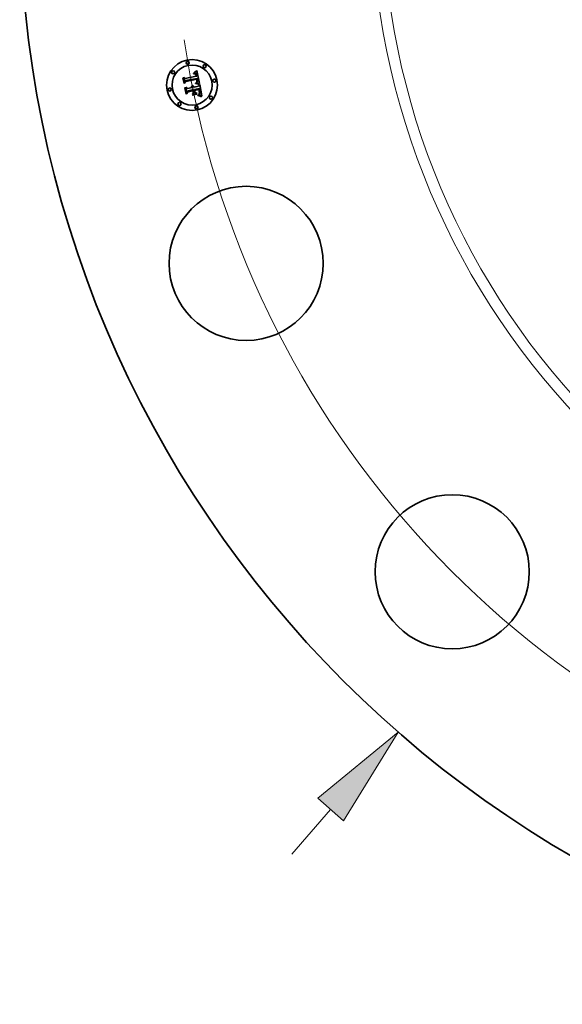
# Model space of a CAD drawing. Extents: x 0 to 10.8, y 0 to 8.3.
# Drawn here: x 1.4 to 2.4, y 3.6 to 5.5 of the extents above; entities that cross this region are included whole.
import ezdxf

# ---------------------------------------------------------------- set-up
doc = ezdxf.new("R2010")
doc.units = 0
doc.header["$MEASUREMENT"] = 0
doc.layers.get('0').update_dxf_attribs({"lineweight": 13})

# ---------------------------------------------------------------- blocks, each defined once
blk = doc.blocks.new('BLOCK7')
at = {"color": 7, "lineweight": 13, "ltscale": 0.01437}
blk.add_line((-8.1015, -9.288), (-7.7236, -8.8548), dxfattribs=at)
at = {"color": 7, "lineweight": 13, "ltscale": 0.03937}
blk.add_lwpolyline([(-7.598, -8.9644), (-7.0663, -8.1012), (-7.8492, -8.7453)], close=True, dxfattribs=at)
blk.add_solid([(-7.598, -8.9644), (-7.0663, -8.1012), (-7.598, -8.9644), (-7.8492, -8.7453)], dxfattribs=at)
blk = doc.blocks.new('BLOCK9')
at = {"color": 7, "lineweight": 13, "ltscale": 0.03937}
blk.add_arc((0, 0), 9.25, 188.47794, 325.78505, dxfattribs=at)

msp = doc.modelspace()

# ---------------------------------------------------------------- linework, layer by layer
at = {"color": 7, "lineweight": 35, "ltscale": 1.91846e-05}
msp.add_line((1.7047, 5.4039), (1.7052, 5.4045), dxfattribs=at)
at = {"color": 7, "lineweight": 35, "ltscale": 0.000259043}
msp.add_line((1.7052, 5.4045), (1.7072, 5.3944), dxfattribs=at)
at = {"color": 7, "lineweight": 35, "ltscale": 0.00024714}
msp.add_line((1.7081, 5.396), (1.7062, 5.4057), dxfattribs=at)
at = {"color": 7, "lineweight": 35, "ltscale": 9.86676e-05}
msp.add_line((1.7062, 5.4057), (1.7093, 5.4032), dxfattribs=at)
at = {"color": 7, "lineweight": 35, "ltscale": 0.000538088}
msp.add_line((1.7093, 5.4032), (1.7304, 5.4074), dxfattribs=at)
at = {"color": 7, "lineweight": 35, "ltscale": 1.23499e-05}
msp.add_line((1.7253, 5.4129), (1.7257, 5.413), dxfattribs=at)
at = {"color": 7, "lineweight": 35, "ltscale": 1.40625e-05}
msp.add_line((1.7254, 5.4124), (1.7253, 5.4129), dxfattribs=at)
at = {"color": 7, "lineweight": 35, "ltscale": 1.07546e-05}
msp.add_line((1.7258, 5.4124), (1.7254, 5.4124), dxfattribs=at)
at = {"color": 7, "lineweight": 35, "ltscale": 1.9002e-05}
msp.add_line((1.7257, 5.4141), (1.7262, 5.4147), dxfattribs=at)
at = {"color": 7, "lineweight": 35, "ltscale": 1.31574e-05}
msp.add_line((1.7263, 5.4142), (1.7257, 5.4141), dxfattribs=at)
at = {"color": 7, "lineweight": 35, "ltscale": 1.16461e-05}
msp.add_line((1.7257, 5.413), (1.7262, 5.413), dxfattribs=at)
at = {"color": 7, "lineweight": 35, "ltscale": 1.01378e-05}
msp.add_line((1.7262, 5.4124), (1.7258, 5.4124), dxfattribs=at)
at = {"color": 7, "lineweight": 35, "ltscale": 1.64681e-05}
msp.add_line((1.7262, 5.4147), (1.7268, 5.415), dxfattribs=at)
at = {"color": 7, "lineweight": 35, "ltscale": 1.09627e-05}
msp.add_line((1.7262, 5.413), (1.7267, 5.413), dxfattribs=at)
at = {"color": 7, "lineweight": 35, "ltscale": 9.54314e-06}
msp.add_line((1.7266, 5.4124), (1.7262, 5.4124), dxfattribs=at)
at = {"color": 7, "lineweight": 35, "ltscale": 1.24331e-05}
msp.add_line((1.7268, 5.4142), (1.7263, 5.4142), dxfattribs=at)
at = {"color": 7, "lineweight": 35, "ltscale": 8.97692e-06}
msp.add_line((1.7269, 5.4124), (1.7266, 5.4124), dxfattribs=at)
at = {"color": 7, "lineweight": 35, "ltscale": 1.03131e-05}
msp.add_line((1.7267, 5.413), (1.7271, 5.4129), dxfattribs=at)
at = {"color": 7, "lineweight": 35, "ltscale": 1.69681e-05}
msp.add_line((1.7268, 5.415), (1.7274, 5.4154), dxfattribs=at)
at = {"color": 7, "lineweight": 35, "ltscale": 1.17336e-05}
msp.add_line((1.7272, 5.4143), (1.7268, 5.4142), dxfattribs=at)
at = {"color": 7, "lineweight": 35, "ltscale": 8.44841e-06}
msp.add_line((1.7273, 5.4124), (1.7269, 5.4124), dxfattribs=at)
at = {"color": 7, "lineweight": 35, "ltscale": 9.69792e-06}
msp.add_line((1.7271, 5.4129), (1.7274, 5.4129), dxfattribs=at)
at = {"color": 7, "lineweight": 35, "ltscale": 1.1082e-05}
msp.add_line((1.7277, 5.4142), (1.7272, 5.4143), dxfattribs=at)
at = {"color": 7, "lineweight": 35, "ltscale": 1.54451e-05}
msp.add_line((1.7279, 5.4122), (1.7273, 5.4124), dxfattribs=at)
at = {"color": 7, "lineweight": 35, "ltscale": 1.74703e-05}
msp.add_line((1.7274, 5.4154), (1.728, 5.4158), dxfattribs=at)
at = {"color": 7, "lineweight": 35, "ltscale": 9.12005e-06}
msp.add_line((1.7274, 5.4129), (1.7278, 5.4128), dxfattribs=at)
at = {"color": 7, "lineweight": 35, "ltscale": 1.04704e-05}
msp.add_line((1.7281, 5.4142), (1.7277, 5.4142), dxfattribs=at)
at = {"color": 7, "lineweight": 35, "ltscale": 8.59345e-06}
msp.add_line((1.7278, 5.4128), (1.7281, 5.4127), dxfattribs=at)
at = {"color": 7, "lineweight": 35, "ltscale": 1.3874e-05}
msp.add_line((1.7284, 5.412), (1.7279, 5.4122), dxfattribs=at)
at = {"color": 7, "lineweight": 35, "ltscale": 1.79821e-05}
msp.add_line((1.728, 5.4158), (1.7286, 5.4162), dxfattribs=at)
at = {"color": 7, "lineweight": 35, "ltscale": 9.91195e-06}
msp.add_line((1.7285, 5.4141), (1.7281, 5.4142), dxfattribs=at)
at = {"color": 7, "lineweight": 35, "ltscale": 8.13681e-06}
msp.add_line((1.7281, 5.4127), (1.7284, 5.4126), dxfattribs=at)
at = {"color": 7, "lineweight": 35, "ltscale": 7.73769e-06}
msp.add_line((1.7284, 5.4126), (1.7287, 5.4125), dxfattribs=at)
at = {"color": 7, "lineweight": 35, "ltscale": 1.30282e-05}
msp.add_line((1.7288, 5.4117), (1.7284, 5.412), dxfattribs=at)
at = {"color": 7, "lineweight": 35, "ltscale": 9.43174e-06}
msp.add_line((1.7288, 5.414), (1.7285, 5.4141), dxfattribs=at)
at = {"color": 7, "lineweight": 35, "ltscale": 1.85003e-05}
msp.add_line((1.7286, 5.4162), (1.7292, 5.4166), dxfattribs=at)
at = {"color": 7, "lineweight": 35, "ltscale": 1.48167e-05}
msp.add_line((1.7287, 5.4125), (1.7292, 5.4121), dxfattribs=at)
at = {"color": 7, "lineweight": 35, "ltscale": 9.01052e-06}
msp.add_line((1.7292, 5.4139), (1.7288, 5.414), dxfattribs=at)
at = {"color": 7, "lineweight": 35, "ltscale": 1.38858e-05}
msp.add_line((1.7292, 5.4113), (1.7288, 5.4117), dxfattribs=at)
at = {"color": 7, "lineweight": 35, "ltscale": 1.9031e-05}
msp.add_line((1.7292, 5.4166), (1.7298, 5.417), dxfattribs=at)
at = {"color": 7, "lineweight": 35, "ltscale": 8.68945e-06}
msp.add_line((1.7295, 5.4137), (1.7292, 5.4139), dxfattribs=at)
at = {"color": 7, "lineweight": 35, "ltscale": 7.66534e-06}
msp.add_line((1.7292, 5.4121), (1.7294, 5.4119), dxfattribs=at)
at = {"color": 7, "lineweight": 35, "ltscale": 7.51113e-06}
msp.add_line((1.7293, 5.411), (1.7292, 5.4113), dxfattribs=at)
at = {"color": 7, "lineweight": 35, "ltscale": 7.97697e-06}
msp.add_line((1.7295, 5.4108), (1.7293, 5.411), dxfattribs=at)
at = {"color": 7, "lineweight": 35, "ltscale": 8.0247e-06}
msp.add_line((1.7294, 5.4119), (1.7296, 5.4117), dxfattribs=at)
at = {"color": 7, "lineweight": 35, "ltscale": 8.4598e-06}
msp.add_line((1.7298, 5.4135), (1.7295, 5.4137), dxfattribs=at)
at = {"color": 7, "lineweight": 35, "ltscale": 8.47523e-06}
msp.add_line((1.7296, 5.4105), (1.7295, 5.4108), dxfattribs=at)
at = {"color": 7, "lineweight": 35, "ltscale": 8.43636e-06}
msp.add_line((1.7296, 5.4117), (1.7298, 5.4114), dxfattribs=at)
at = {"color": 7, "lineweight": 35, "ltscale": 9.01951e-06}
msp.add_line((1.7298, 5.4101), (1.7296, 5.4105), dxfattribs=at)
at = {"color": 7, "lineweight": 35, "ltscale": 1.95603e-05}
msp.add_line((1.7298, 5.417), (1.7304, 5.4175), dxfattribs=at)
at = {"color": 7, "lineweight": 35, "ltscale": 8.48806e-06}
msp.add_line((1.73, 5.4133), (1.7298, 5.4135), dxfattribs=at)
at = {"color": 7, "lineweight": 35, "ltscale": 8.92043e-06}
msp.add_line((1.7298, 5.4114), (1.73, 5.4111), dxfattribs=at)
at = {"color": 7, "lineweight": 35, "ltscale": 9.59519e-06}
msp.add_line((1.7299, 5.4098), (1.7298, 5.4101), dxfattribs=at)
at = {"color": 7, "lineweight": 35, "ltscale": 1.01984e-05}
msp.add_line((1.73, 5.4094), (1.7299, 5.4098), dxfattribs=at)
at = {"color": 7, "lineweight": 35, "ltscale": 8.77831e-06}
msp.add_line((1.7303, 5.4131), (1.73, 5.4133), dxfattribs=at)
at = {"color": 7, "lineweight": 35, "ltscale": 9.4645e-06}
msp.add_line((1.73, 5.4111), (1.7301, 5.4107), dxfattribs=at)
at = {"color": 7, "lineweight": 35, "ltscale": 1.08173e-05}
msp.add_line((1.7301, 5.4089), (1.73, 5.4094), dxfattribs=at)
at = {"color": 7, "lineweight": 35, "ltscale": 1.00444e-05}
msp.add_line((1.7301, 5.4107), (1.7303, 5.4104), dxfattribs=at)
at = {"color": 7, "lineweight": 35, "ltscale": 3.83964e-05}
msp.add_line((1.7304, 5.4074), (1.7301, 5.4089), dxfattribs=at)
at = {"color": 7, "lineweight": 35, "ltscale": 9.1652e-06}
msp.add_line((1.7305, 5.4128), (1.7303, 5.4131), dxfattribs=at)
at = {"color": 7, "lineweight": 35, "ltscale": 1.06555e-05}
msp.add_line((1.7303, 5.4104), (1.7304, 5.4099), dxfattribs=at)
at = {"color": 7, "lineweight": 35, "ltscale": 2.00911e-05}
msp.add_line((1.7304, 5.4175), (1.7311, 5.418), dxfattribs=at)
at = {"color": 7, "lineweight": 35, "ltscale": 1.13119e-05}
msp.add_line((1.7304, 5.4099), (1.7305, 5.4095), dxfattribs=at)
at = {"color": 7, "lineweight": 35, "ltscale": 9.62308e-06}
msp.add_line((1.7307, 5.4125), (1.7305, 5.4128), dxfattribs=at)
at = {"color": 7, "lineweight": 35, "ltscale": 1.19801e-05}
msp.add_line((1.7305, 5.4095), (1.7306, 5.409), dxfattribs=at)
at = {"color": 7, "lineweight": 35, "ltscale": 3.24495e-05}
msp.add_line((1.7306, 5.409), (1.7309, 5.4078), dxfattribs=at)
at = {"color": 7, "lineweight": 35, "ltscale": 1.01608e-05}
msp.add_line((1.7309, 5.4121), (1.7307, 5.4125), dxfattribs=at)
at = {"color": 7, "lineweight": 35, "ltscale": 1.07542e-05}
msp.add_line((1.7311, 5.4117), (1.7309, 5.4121), dxfattribs=at)
at = {"color": 7, "lineweight": 35, "ltscale": 2.71568e-05}
msp.add_line((1.7309, 5.4078), (1.732, 5.4077), dxfattribs=at)
at = {"color": 7, "lineweight": 35, "ltscale": 2.0623e-05}
msp.add_line((1.7311, 5.418), (1.7317, 5.4185), dxfattribs=at)
at = {"color": 7, "lineweight": 35, "ltscale": 1.14094e-05}
msp.add_line((1.7313, 5.4113), (1.7311, 5.4117), dxfattribs=at)
at = {"color": 7, "lineweight": 35, "ltscale": 1.20843e-05}
msp.add_line((1.7314, 5.4108), (1.7313, 5.4113), dxfattribs=at)
at = {"color": 7, "lineweight": 35, "ltscale": 1.28156e-05}
msp.add_line((1.7316, 5.4104), (1.7314, 5.4108), dxfattribs=at)
at = {"color": 7, "lineweight": 35, "ltscale": 1.3563e-05}
msp.add_line((1.7317, 5.4098), (1.7316, 5.4104), dxfattribs=at)
at = {"color": 7, "lineweight": 35, "ltscale": 0.000647903}
msp.add_line((1.7317, 5.4185), (1.737, 5.3931), dxfattribs=at)
at = {"color": 7, "lineweight": 35, "ltscale": 1.00583e-05}
msp.add_line((1.7317, 5.4094), (1.7317, 5.4098), dxfattribs=at)
at = {"color": 7, "lineweight": 35, "ltscale": 1.02824e-05}
msp.add_line((1.7318, 5.409), (1.7317, 5.4094), dxfattribs=at)
at = {"color": 7, "lineweight": 35, "ltscale": 1.05128e-05}
msp.add_line((1.7319, 5.4086), (1.7318, 5.409), dxfattribs=at)
at = {"color": 7, "lineweight": 35, "ltscale": 1.07484e-05}
msp.add_line((1.7319, 5.4082), (1.7319, 5.4086), dxfattribs=at)
at = {"color": 7, "lineweight": 35, "ltscale": 1.09825e-05}
msp.add_line((1.732, 5.4077), (1.7319, 5.4082), dxfattribs=at)
at = {"color": 7, "lineweight": 35, "ltscale": 0.000276345}
msp.add_line((1.7069, 5.3931), (1.7047, 5.4039), dxfattribs=at)
at = {"color": 7, "lineweight": 35, "ltscale": 0.000133156}
msp.add_line((1.7102, 5.3973), (1.7069, 5.3931), dxfattribs=at)
at = {"color": 7, "lineweight": 35, "ltscale": 0.000109992}
msp.add_line((1.7072, 5.3944), (1.7099, 5.3979), dxfattribs=at)
at = {"color": 7, "lineweight": 35, "ltscale": 8.68724e-05}
msp.add_line((1.7099, 5.399), (1.7081, 5.396), dxfattribs=at)
at = {"color": 7, "lineweight": 35, "ltscale": 1.98969e-05}
msp.add_line((1.7085, 5.3851), (1.7089, 5.3857), dxfattribs=at)
at = {"color": 7, "lineweight": 35, "ltscale": 0.000313125}
msp.add_line((1.7109, 5.3728), (1.7085, 5.3851), dxfattribs=at)
at = {"color": 7, "lineweight": 35, "ltscale": 0.000296355}
msp.add_line((1.7089, 5.3857), (1.7113, 5.3741), dxfattribs=at)
at = {"color": 7, "lineweight": 35, "ltscale": 0.000586258}
msp.add_line((1.733, 5.4033), (1.7099, 5.399), dxfattribs=at)
at = {"color": 7, "lineweight": 35, "ltscale": 0.000563513}
msp.add_line((1.7099, 5.3979), (1.732, 5.4023), dxfattribs=at)
at = {"color": 7, "lineweight": 35, "ltscale": 0.000543818}
msp.add_line((1.7315, 5.4015), (1.7102, 5.3973), dxfattribs=at)
at = {"color": 7, "lineweight": 35, "ltscale": 0.00026553}
msp.add_line((1.7124, 5.376), (1.7103, 5.3864), dxfattribs=at)
at = {"color": 7, "lineweight": 35, "ltscale": 0.000112746}
msp.add_line((1.7103, 5.3864), (1.7138, 5.3835), dxfattribs=at)
at = {"color": 7, "lineweight": 35, "ltscale": 0.000232545}
msp.add_line((1.7138, 5.3835), (1.7229, 5.3853), dxfattribs=at)
at = {"color": 7, "lineweight": 35, "ltscale": 1.53138e-05}
msp.add_line((1.7211, 5.388), (1.7215, 5.3884), dxfattribs=at)
at = {"color": 7, "lineweight": 35, "ltscale": 8.73428e-06}
msp.add_line((1.7214, 5.3878), (1.7211, 5.388), dxfattribs=at)
at = {"color": 7, "lineweight": 35, "ltscale": 8.46753e-06}
msp.add_line((1.7216, 5.3875), (1.7214, 5.3878), dxfattribs=at)
at = {"color": 7, "lineweight": 35, "ltscale": 9.2333e-06}
msp.add_line((1.7215, 5.3884), (1.7218, 5.3882), dxfattribs=at)
at = {"color": 7, "lineweight": 35, "ltscale": 8.25734e-06}
msp.add_line((1.7219, 5.3873), (1.7216, 5.3875), dxfattribs=at)
at = {"color": 7, "lineweight": 35, "ltscale": 9.06472e-06}
msp.add_line((1.7218, 5.3882), (1.722, 5.388), dxfattribs=at)
at = {"color": 7, "lineweight": 35, "ltscale": 8.10009e-06}
msp.add_line((1.7221, 5.3871), (1.7219, 5.3873), dxfattribs=at)
at = {"color": 7, "lineweight": 35, "ltscale": 8.95486e-06}
msp.add_line((1.722, 5.388), (1.7223, 5.3878), dxfattribs=at)
at = {"color": 7, "lineweight": 35, "ltscale": 9.44744e-06}
msp.add_line((1.7221, 5.3894), (1.7224, 5.3896), dxfattribs=at)
at = {"color": 7, "lineweight": 35, "ltscale": 1.08158e-05}
msp.add_line((1.7224, 5.3892), (1.7221, 5.3894), dxfattribs=at)
at = {"color": 7, "lineweight": 35, "ltscale": 7.97713e-06}
msp.add_line((1.7223, 5.3868), (1.7221, 5.3871), dxfattribs=at)
at = {"color": 7, "lineweight": 35, "ltscale": 8.93363e-06}
msp.add_line((1.7223, 5.3878), (1.7225, 5.3875), dxfattribs=at)
at = {"color": 7, "lineweight": 35, "ltscale": 7.92145e-06}
msp.add_line((1.7224, 5.3865), (1.7223, 5.3868), dxfattribs=at)
at = {"color": 7, "lineweight": 35, "ltscale": 1.449e-05}
msp.add_line((1.7224, 5.3896), (1.723, 5.3895), dxfattribs=at)
at = {"color": 7, "lineweight": 35, "ltscale": 1.04459e-05}
msp.add_line((1.7228, 5.3889), (1.7224, 5.3892), dxfattribs=at)
at = {"color": 7, "lineweight": 35, "ltscale": 7.92333e-06}
msp.add_line((1.7226, 5.3863), (1.7224, 5.3865), dxfattribs=at)
at = {"color": 7, "lineweight": 35, "ltscale": 8.9685e-06}
msp.add_line((1.7225, 5.3875), (1.7228, 5.3872), dxfattribs=at)
at = {"color": 7, "lineweight": 35, "ltscale": 7.97065e-06}
msp.add_line((1.7227, 5.386), (1.7226, 5.3863), dxfattribs=at)
at = {"color": 7, "lineweight": 35, "ltscale": 8.07213e-06}
msp.add_line((1.7228, 5.3857), (1.7227, 5.386), dxfattribs=at)
at = {"color": 7, "lineweight": 35, "ltscale": 1.01256e-05}
msp.add_line((1.7231, 5.3886), (1.7228, 5.3889), dxfattribs=at)
at = {"color": 7, "lineweight": 35, "ltscale": 9.08034e-06}
msp.add_line((1.7228, 5.3872), (1.7229, 5.3869), dxfattribs=at)
at = {"color": 7, "lineweight": 35, "ltscale": 8.23353e-06}
msp.add_line((1.7229, 5.3853), (1.7228, 5.3857), dxfattribs=at)
at = {"color": 7, "lineweight": 35, "ltscale": 9.26964e-06}
msp.add_line((1.7229, 5.3869), (1.7231, 5.3866), dxfattribs=at)
at = {"color": 7, "lineweight": 35, "ltscale": 1.38275e-05}
msp.add_line((1.723, 5.3895), (1.7235, 5.3893), dxfattribs=at)
at = {"color": 7, "lineweight": 35, "ltscale": 9.86928e-06}
msp.add_line((1.7234, 5.3884), (1.7231, 5.3886), dxfattribs=at)
at = {"color": 7, "lineweight": 35, "ltscale": 9.51763e-06}
msp.add_line((1.7231, 5.3866), (1.7233, 5.3862), dxfattribs=at)
at = {"color": 7, "lineweight": 35, "ltscale": 9.82049e-06}
msp.add_line((1.7233, 5.3862), (1.7234, 5.3858), dxfattribs=at)
at = {"color": 7, "lineweight": 35, "ltscale": 9.68881e-06}
msp.add_line((1.7236, 5.3881), (1.7234, 5.3884), dxfattribs=at)
at = {"color": 7, "lineweight": 35, "ltscale": 1.01833e-05}
msp.add_line((1.7234, 5.3858), (1.7235, 5.3855), dxfattribs=at)
at = {"color": 7, "lineweight": 35, "ltscale": 1.33743e-05}
msp.add_line((1.7235, 5.3893), (1.724, 5.3891), dxfattribs=at)
at = {"color": 7, "lineweight": 35, "ltscale": 2.54175e-05}
msp.add_line((1.7235, 5.3855), (1.7245, 5.3856), dxfattribs=at)
at = {"color": 7, "lineweight": 35, "ltscale": 9.58733e-06}
msp.add_line((1.7238, 5.3877), (1.7236, 5.3881), dxfattribs=at)
at = {"color": 7, "lineweight": 35, "ltscale": 9.55452e-06}
msp.add_line((1.724, 5.3874), (1.7238, 5.3877), dxfattribs=at)
at = {"color": 7, "lineweight": 35, "ltscale": 1.31279e-05}
msp.add_line((1.724, 5.3891), (1.7244, 5.3888), dxfattribs=at)
at = {"color": 7, "lineweight": 35, "ltscale": 9.60491e-06}
msp.add_line((1.7242, 5.387), (1.724, 5.3874), dxfattribs=at)
at = {"color": 7, "lineweight": 35, "ltscale": 9.73055e-06}
msp.add_line((1.7243, 5.3867), (1.7242, 5.387), dxfattribs=at)
at = {"color": 7, "lineweight": 35, "ltscale": 9.93856e-06}
msp.add_line((1.7244, 5.3863), (1.7243, 5.3867), dxfattribs=at)
at = {"color": 7, "lineweight": 35, "ltscale": 1.31033e-05}
msp.add_line((1.7244, 5.3888), (1.7248, 5.3885), dxfattribs=at)
at = {"color": 7, "lineweight": 35, "ltscale": 8.1843e-06}
msp.add_line((1.7244, 5.386), (1.7244, 5.3863), dxfattribs=at)
at = {"color": 7, "lineweight": 35, "ltscale": 8.07703e-06}
msp.add_line((1.7245, 5.3856), (1.7244, 5.386), dxfattribs=at)
at = {"color": 7, "lineweight": 35, "ltscale": 1.33003e-05}
msp.add_line((1.7248, 5.3885), (1.7252, 5.3881), dxfattribs=at)
at = {"color": 7, "lineweight": 35, "ltscale": 1.37278e-05}
msp.add_line((1.7252, 5.3881), (1.7255, 5.3877), dxfattribs=at)
at = {"color": 7, "lineweight": 35, "ltscale": 1.43537e-05}
msp.add_line((1.7255, 5.3877), (1.7258, 5.3872), dxfattribs=at)
at = {"color": 7, "lineweight": 35, "ltscale": 1.51359e-05}
msp.add_line((1.7258, 5.3872), (1.726, 5.3866), dxfattribs=at)
at = {"color": 7, "lineweight": 35, "ltscale": 1.60843e-05}
msp.add_line((1.726, 5.3866), (1.7262, 5.386), dxfattribs=at)
at = {"color": 7, "lineweight": 35, "ltscale": 0.000228218}
msp.add_line((1.7262, 5.386), (1.7352, 5.3878), dxfattribs=at)
at = {"color": 7, "lineweight": 35, "ltscale": 1.48811e-05}
msp.add_line((1.7291, 5.3934), (1.7292, 5.394), dxfattribs=at)
at = {"color": 7, "lineweight": 35, "ltscale": 2.29437e-05}
msp.add_line((1.73, 5.3932), (1.7291, 5.3934), dxfattribs=at)
at = {"color": 7, "lineweight": 35, "ltscale": 2.82535e-05}
msp.add_line((1.7292, 5.394), (1.7303, 5.3938), dxfattribs=at)
at = {"color": 7, "lineweight": 35, "ltscale": 1.1471e-05}
msp.add_line((1.7299, 5.3949), (1.7302, 5.3953), dxfattribs=at)
at = {"color": 7, "lineweight": 35, "ltscale": 1.07279e-05}
msp.add_line((1.7304, 5.3949), (1.7299, 5.3949), dxfattribs=at)
at = {"color": 7, "lineweight": 35, "ltscale": 2.17501e-05}
msp.add_line((1.7309, 5.3931), (1.73, 5.3932), dxfattribs=at)
at = {"color": 7, "lineweight": 35, "ltscale": 1.23869e-05}
msp.add_line((1.7302, 5.3953), (1.7306, 5.3955), dxfattribs=at)
at = {"color": 7, "lineweight": 35, "ltscale": 2.18345e-05}
msp.add_line((1.7303, 5.3938), (1.7312, 5.3937), dxfattribs=at)
at = {"color": 7, "lineweight": 35, "ltscale": 1.04071e-05}
msp.add_line((1.7308, 5.3948), (1.7304, 5.3949), dxfattribs=at)
at = {"color": 7, "lineweight": 35, "ltscale": 1.17437e-05}
msp.add_line((1.7306, 5.3955), (1.731, 5.3958), dxfattribs=at)
at = {"color": 7, "lineweight": 35, "ltscale": 1.01007e-05}
msp.add_line((1.7312, 5.3948), (1.7308, 5.3948), dxfattribs=at)
at = {"color": 7, "lineweight": 35, "ltscale": 2.05608e-05}
msp.add_line((1.7317, 5.3929), (1.7309, 5.3931), dxfattribs=at)
at = {"color": 7, "lineweight": 35, "ltscale": 1.11084e-05}
msp.add_line((1.731, 5.3958), (1.7314, 5.396), dxfattribs=at)
at = {"color": 7, "lineweight": 35, "ltscale": 9.79459e-06}
msp.add_line((1.7316, 5.3947), (1.7312, 5.3948), dxfattribs=at)
at = {"color": 7, "lineweight": 35, "ltscale": 2.05512e-05}
msp.add_line((1.7312, 5.3937), (1.732, 5.3935), dxfattribs=at)
at = {"color": 7, "lineweight": 35, "ltscale": 1.05012e-05}
msp.add_line((1.7314, 5.396), (1.7318, 5.3962), dxfattribs=at)
at = {"color": 7, "lineweight": 35, "ltscale": 7.98322e-06}
msp.add_line((1.7316, 5.4012), (1.7315, 5.4015), dxfattribs=at)
at = {"color": 7, "lineweight": 35, "ltscale": 9.90416e-06}
msp.add_line((1.7315, 5.3965), (1.7316, 5.3969), dxfattribs=at)
at = {"color": 7, "lineweight": 35, "ltscale": 5.41729e-06}
msp.add_line((1.7316, 5.3967), (1.7315, 5.3965), dxfattribs=at)
at = {"color": 7, "lineweight": 35, "ltscale": 7.76719e-06}
msp.add_line((1.7317, 5.4009), (1.7316, 5.4012), dxfattribs=at)
at = {"color": 7, "lineweight": 35, "ltscale": 9.88652e-06}
msp.add_line((1.7316, 5.3969), (1.7317, 5.3973), dxfattribs=at)
at = {"color": 7, "lineweight": 35, "ltscale": 1.02667e-05}
msp.add_line((1.7319, 5.397), (1.7316, 5.3967), dxfattribs=at)
at = {"color": 7, "lineweight": 35, "ltscale": 9.49144e-06}
msp.add_line((1.7319, 5.3947), (1.7316, 5.3947), dxfattribs=at)
at = {"color": 7, "lineweight": 35, "ltscale": 7.56149e-06}
msp.add_line((1.7318, 5.4006), (1.7317, 5.4009), dxfattribs=at)
at = {"color": 7, "lineweight": 35, "ltscale": 9.89971e-06}
msp.add_line((1.7317, 5.3973), (1.7318, 5.3977), dxfattribs=at)
at = {"color": 7, "lineweight": 35, "ltscale": 1.93791e-05}
msp.add_line((1.7324, 5.3927), (1.7317, 5.3929), dxfattribs=at)
at = {"color": 7, "lineweight": 35, "ltscale": 1.09983e-05}
msp.add_line((1.7318, 5.4001), (1.7318, 5.4006), dxfattribs=at)
at = {"color": 7, "lineweight": 35, "ltscale": 1.07561e-05}
msp.add_line((1.7319, 5.3997), (1.7318, 5.4001), dxfattribs=at)
at = {"color": 7, "lineweight": 35, "ltscale": 9.95701e-06}
msp.add_line((1.7318, 5.3977), (1.7319, 5.3981), dxfattribs=at)
at = {"color": 7, "lineweight": 35, "ltscale": 9.91207e-06}
msp.add_line((1.7318, 5.3962), (1.7321, 5.3965), dxfattribs=at)
at = {"color": 7, "lineweight": 35, "ltscale": 1.05195e-05}
msp.add_line((1.7319, 5.3993), (1.7319, 5.3997), dxfattribs=at)
at = {"color": 7, "lineweight": 35, "ltscale": 1.03294e-05}
msp.add_line((1.7319, 5.3989), (1.7319, 5.3993), dxfattribs=at)
at = {"color": 7, "lineweight": 35, "ltscale": 1.01738e-05}
msp.add_line((1.7319, 5.3985), (1.7319, 5.3989), dxfattribs=at)
at = {"color": 7, "lineweight": 35, "ltscale": 1.00418e-05}
msp.add_line((1.7319, 5.3981), (1.7319, 5.3985), dxfattribs=at)
at = {"color": 7, "lineweight": 35, "ltscale": 9.68569e-06}
msp.add_line((1.7322, 5.3973), (1.7319, 5.397), dxfattribs=at)
at = {"color": 7, "lineweight": 35, "ltscale": 9.19154e-06}
msp.add_line((1.7323, 5.3946), (1.7319, 5.3947), dxfattribs=at)
at = {"color": 7, "lineweight": 35, "ltscale": 2.921e-05}
msp.add_line((1.732, 5.4023), (1.7323, 5.4011), dxfattribs=at)
at = {"color": 7, "lineweight": 35, "ltscale": 1.92731e-05}
msp.add_line((1.732, 5.3935), (1.7327, 5.3933), dxfattribs=at)
at = {"color": 7, "lineweight": 35, "ltscale": 9.37257e-06}
msp.add_line((1.7321, 5.3965), (1.7324, 5.3967), dxfattribs=at)
at = {"color": 7, "lineweight": 35, "ltscale": 9.33296e-06}
msp.add_line((1.7323, 5.3976), (1.7322, 5.3973), dxfattribs=at)
at = {"color": 7, "lineweight": 35, "ltscale": 1.01854e-05}
msp.add_line((1.7323, 5.4011), (1.7323, 5.4007), dxfattribs=at)
at = {"color": 7, "lineweight": 35, "ltscale": 9.5807e-06}
msp.add_line((1.7323, 5.4007), (1.7324, 5.4003), dxfattribs=at)
at = {"color": 7, "lineweight": 35, "ltscale": 9.23436e-06}
msp.add_line((1.7325, 5.398), (1.7323, 5.3976), dxfattribs=at)
at = {"color": 7, "lineweight": 35, "ltscale": 8.88836e-06}
msp.add_line((1.7326, 5.3945), (1.7323, 5.3946), dxfattribs=at)
at = {"color": 7, "lineweight": 35, "ltscale": 8.97234e-06}
msp.add_line((1.7324, 5.4003), (1.7324, 5.4), dxfattribs=at)
at = {"color": 7, "lineweight": 35, "ltscale": 8.36797e-06}
msp.add_line((1.7324, 5.4), (1.7325, 5.3997), dxfattribs=at)
at = {"color": 7, "lineweight": 35, "ltscale": 8.85747e-06}
msp.add_line((1.7324, 5.3967), (1.7326, 5.397), dxfattribs=at)
at = {"color": 7, "lineweight": 35, "ltscale": 1.82118e-05}
msp.add_line((1.7331, 5.3925), (1.7324, 5.3927), dxfattribs=at)
at = {"color": 7, "lineweight": 35, "ltscale": 7.78444e-06}
msp.add_line((1.7325, 5.3997), (1.7325, 5.3993), dxfattribs=at)
at = {"color": 7, "lineweight": 35, "ltscale": 1.37972e-05}
msp.add_line((1.7325, 5.3993), (1.7325, 5.3988), dxfattribs=at)
at = {"color": 7, "lineweight": 35, "ltscale": 1.15222e-05}
msp.add_line((1.7325, 5.3988), (1.7325, 5.3983), dxfattribs=at)
at = {"color": 7, "lineweight": 35, "ltscale": 9.59821e-06}
msp.add_line((1.7325, 5.3983), (1.7325, 5.398), dxfattribs=at)
at = {"color": 7, "lineweight": 35, "ltscale": 8.40075e-06}
msp.add_line((1.7326, 5.397), (1.7328, 5.3972), dxfattribs=at)
at = {"color": 7, "lineweight": 35, "ltscale": 8.59924e-06}
msp.add_line((1.733, 5.3944), (1.7326, 5.3945), dxfattribs=at)
at = {"color": 7, "lineweight": 35, "ltscale": 1.80147e-05}
msp.add_line((1.7327, 5.3933), (1.7334, 5.3931), dxfattribs=at)
at = {"color": 7, "lineweight": 35, "ltscale": 7.98431e-06}
msp.add_line((1.7328, 5.3972), (1.733, 5.3975), dxfattribs=at)
at = {"color": 7, "lineweight": 35, "ltscale": 9.7662e-06}
msp.add_line((1.7331, 5.4029), (1.733, 5.4033), dxfattribs=at)
at = {"color": 7, "lineweight": 35, "ltscale": 7.64022e-06}
msp.add_line((1.733, 5.3975), (1.7332, 5.3977), dxfattribs=at)
at = {"color": 7, "lineweight": 35, "ltscale": 8.31148e-06}
msp.add_line((1.7333, 5.3943), (1.733, 5.3944), dxfattribs=at)
at = {"color": 7, "lineweight": 35, "ltscale": 9.75394e-06}
msp.add_line((1.7332, 5.4025), (1.7331, 5.4029), dxfattribs=at)
at = {"color": 7, "lineweight": 35, "ltscale": 1.70534e-05}
msp.add_line((1.7338, 5.3924), (1.7331, 5.3925), dxfattribs=at)
at = {"color": 7, "lineweight": 35, "ltscale": 9.74438e-06}
msp.add_line((1.7333, 5.4022), (1.7332, 5.4025), dxfattribs=at)
at = {"color": 7, "lineweight": 35, "ltscale": 7.58559e-06}
msp.add_line((1.7332, 5.3977), (1.7333, 5.398), dxfattribs=at)
at = {"color": 7, "lineweight": 35, "ltscale": 9.73854e-06}
msp.add_line((1.7334, 5.4018), (1.7333, 5.4022), dxfattribs=at)
at = {"color": 7, "lineweight": 35, "ltscale": 7.82936e-06}
msp.add_line((1.7333, 5.398), (1.7334, 5.3983), dxfattribs=at)
at = {"color": 7, "lineweight": 35, "ltscale": 8.03519e-06}
msp.add_line((1.7336, 5.3942), (1.7333, 5.3943), dxfattribs=at)
at = {"color": 7, "lineweight": 35, "ltscale": 9.73542e-06}
msp.add_line((1.7334, 5.4014), (1.7334, 5.4018), dxfattribs=at)
at = {"color": 7, "lineweight": 35, "ltscale": 1.159e-05}
msp.add_line((1.7335, 5.4009), (1.7334, 5.4014), dxfattribs=at)
at = {"color": 7, "lineweight": 35, "ltscale": 8.13742e-06}
msp.add_line((1.7334, 5.3983), (1.7335, 5.3986), dxfattribs=at)
at = {"color": 7, "lineweight": 35, "ltscale": 1.67655e-05}
msp.add_line((1.7334, 5.3931), (1.7341, 5.393), dxfattribs=at)
at = {"color": 7, "lineweight": 35, "ltscale": 1.10036e-05}
msp.add_line((1.7336, 5.4005), (1.7335, 5.4009), dxfattribs=at)
at = {"color": 7, "lineweight": 35, "ltscale": 8.50843e-06}
msp.add_line((1.7335, 5.3986), (1.7336, 5.399), dxfattribs=at)
at = {"color": 7, "lineweight": 35, "ltscale": 1.044e-05}
msp.add_line((1.7336, 5.4001), (1.7336, 5.4005), dxfattribs=at)
at = {"color": 7, "lineweight": 35, "ltscale": 9.89854e-06}
msp.add_line((1.7336, 5.3997), (1.7336, 5.4001), dxfattribs=at)
at = {"color": 7, "lineweight": 35, "ltscale": 9.39806e-06}
msp.add_line((1.7336, 5.3993), (1.7336, 5.3997), dxfattribs=at)
at = {"color": 7, "lineweight": 35, "ltscale": 8.92735e-06}
msp.add_line((1.7336, 5.399), (1.7336, 5.3993), dxfattribs=at)
at = {"color": 7, "lineweight": 35, "ltscale": 7.99044e-05}
msp.add_line((1.7366, 5.3932), (1.7336, 5.3942), dxfattribs=at)
at = {"color": 7, "lineweight": 35, "ltscale": 1.59169e-05}
msp.add_line((1.7344, 5.3922), (1.7338, 5.3924), dxfattribs=at)
at = {"color": 7, "lineweight": 35, "ltscale": 1.5543e-05}
msp.add_line((1.7341, 5.393), (1.7346, 5.3928), dxfattribs=at)
at = {"color": 7, "lineweight": 35, "ltscale": 1.47854e-05}
msp.add_line((1.7349, 5.392), (1.7344, 5.3922), dxfattribs=at)
at = {"color": 7, "lineweight": 35, "ltscale": 1.43489e-05}
msp.add_line((1.7346, 5.3928), (1.7352, 5.3926), dxfattribs=at)
at = {"color": 7, "lineweight": 35, "ltscale": 1.36872e-05}
msp.add_line((1.7354, 5.3918), (1.7349, 5.392), dxfattribs=at)
at = {"color": 7, "lineweight": 35, "ltscale": 1.31806e-05}
msp.add_line((1.7352, 5.3926), (1.7357, 5.3924), dxfattribs=at)
at = {"color": 7, "lineweight": 35, "ltscale": 0.000100985}
msp.add_line((1.7352, 5.3878), (1.7374, 5.3912), dxfattribs=at)
at = {"color": 7, "lineweight": 35, "ltscale": 1.26183e-05}
msp.add_line((1.7359, 5.3915), (1.7354, 5.3918), dxfattribs=at)
at = {"color": 7, "lineweight": 35, "ltscale": 1.20481e-05}
msp.add_line((1.7357, 5.3924), (1.7361, 5.3921), dxfattribs=at)
at = {"color": 7, "lineweight": 35, "ltscale": 1.54894e-05}
msp.add_line((1.7361, 5.3921), (1.7359, 5.3915), dxfattribs=at)
at = {"color": 7, "lineweight": 35, "ltscale": 8.71249e-06}
msp.add_line((1.737, 5.3931), (1.7366, 5.3932), dxfattribs=at)
at = {"color": 7, "lineweight": 35, "ltscale": 0.000561353}
msp.add_line((1.7374, 5.3912), (1.7417, 5.3692), dxfattribs=at)
at = {"color": 7, "lineweight": 35, "ltscale": 0.000151526}
msp.add_line((1.7148, 5.3774), (1.7109, 5.3728), dxfattribs=at)
at = {"color": 7, "lineweight": 35, "ltscale": 0.000124576}
msp.add_line((1.7113, 5.3741), (1.7144, 5.3779), dxfattribs=at)
at = {"color": 7, "lineweight": 35, "ltscale": 9.86602e-05}
msp.add_line((1.7146, 5.3793), (1.7124, 5.376), dxfattribs=at)
at = {"color": 7, "lineweight": 35, "ltscale": 0.000252555}
msp.add_line((1.7144, 5.3779), (1.7243, 5.3799), dxfattribs=at)
at = {"color": 7, "lineweight": 35, "ltscale": 0.000272565}
msp.add_line((1.7253, 5.3814), (1.7146, 5.3793), dxfattribs=at)
at = {"color": 7, "lineweight": 35, "ltscale": 0.000231458}
msp.add_line((1.7239, 5.3792), (1.7148, 5.3774), dxfattribs=at)
at = {"color": 7, "lineweight": 35, "ltscale": 0.000233625}
for p, q in [((1.7319, 5.3724), (1.7227, 5.3705)), ((1.723, 5.3711), (1.7321, 5.373))]:
    msp.add_line(p, q, dxfattribs=at)
at = {"color": 7, "lineweight": 35, "ltscale": 1.6236e-05}
for p, q in [((1.7227, 5.3705), (1.723, 5.3711)), ((1.7321, 5.373), (1.7319, 5.3724))]:
    msp.add_line(p, q, dxfattribs=at)
at = {"color": 7, "lineweight": 35, "ltscale": 0.000127727}
msp.add_line((1.7235, 5.3723), (1.7263, 5.3765), dxfattribs=at)
at = {"color": 7, "lineweight": 35, "ltscale": 0.000226598}
msp.add_line((1.7323, 5.3741), (1.7235, 5.3723), dxfattribs=at)
at = {"color": 7, "lineweight": 35, "ltscale": 0.000110865}
msp.add_line((1.7247, 5.3749), (1.7239, 5.3792), dxfattribs=at)
at = {"color": 7, "lineweight": 35, "ltscale": 0.000108697}
msp.add_line((1.7243, 5.3799), (1.7252, 5.3756), dxfattribs=at)
at = {"color": 7, "lineweight": 35, "ltscale": 2.14283e-05}
msp.add_line((1.7252, 5.3756), (1.7247, 5.3749), dxfattribs=at)
at = {"color": 7, "lineweight": 35, "ltscale": 0.00012384}
msp.add_line((1.7263, 5.3765), (1.7253, 5.3814), dxfattribs=at)
at = {"color": 7, "lineweight": 35, "ltscale": 0.000253095}
msp.add_line((1.737, 5.3837), (1.7271, 5.3818), dxfattribs=at)
at = {"color": 7, "lineweight": 35, "ltscale": 3.29925e-05}
msp.add_line((1.7271, 5.3818), (1.7273, 5.3805), dxfattribs=at)
at = {"color": 7, "lineweight": 35, "ltscale": 0.00022335}
msp.add_line((1.7273, 5.3805), (1.7361, 5.3822), dxfattribs=at)
at = {"color": 7, "lineweight": 35, "ltscale": 0.000208748}
msp.add_line((1.7356, 5.3816), (1.7274, 5.3799), dxfattribs=at)
at = {"color": 7, "lineweight": 35, "ltscale": 8.166e-05}
msp.add_line((1.7274, 5.3799), (1.7281, 5.3767), dxfattribs=at)
at = {"color": 7, "lineweight": 35, "ltscale": 0.000125857}
msp.add_line((1.7281, 5.3767), (1.7323, 5.3741), dxfattribs=at)
at = {"color": 7, "lineweight": 35, "ltscale": 1.36498e-05}
msp.add_line((1.7335, 5.3698), (1.7337, 5.3703), dxfattribs=at)
at = {"color": 7, "lineweight": 35, "ltscale": 1.58616e-05}
msp.add_line((1.7341, 5.3698), (1.7335, 5.3698), dxfattribs=at)
at = {"color": 7, "lineweight": 35, "ltscale": 1.75934e-05}
msp.add_line((1.7337, 5.3703), (1.7344, 5.3703), dxfattribs=at)
at = {"color": 7, "lineweight": 35, "ltscale": 1.65179e-05}
msp.add_line((1.7348, 5.3697), (1.7341, 5.3698), dxfattribs=at)
at = {"color": 7, "lineweight": 35, "ltscale": 1.7879e-05}
msp.add_line((1.7344, 5.3703), (1.7351, 5.3702), dxfattribs=at)
at = {"color": 7, "lineweight": 35, "ltscale": 1.58783e-05}
msp.add_line((1.7347, 5.3714), (1.7352, 5.3718), dxfattribs=at)
at = {"color": 7, "lineweight": 35, "ltscale": 1.16487e-05}
msp.add_line((1.7351, 5.3713), (1.7347, 5.3714), dxfattribs=at)
at = {"color": 7, "lineweight": 35, "ltscale": 1.72145e-05}
msp.add_line((1.7355, 5.3695), (1.7348, 5.3697), dxfattribs=at)
at = {"color": 7, "lineweight": 35, "ltscale": 1.17782e-05}
msp.add_line((1.7356, 5.3712), (1.7351, 5.3713), dxfattribs=at)
at = {"color": 7, "lineweight": 35, "ltscale": 1.82435e-05}
msp.add_line((1.7351, 5.3702), (1.7358, 5.37), dxfattribs=at)
at = {"color": 7, "lineweight": 35, "ltscale": 1.4957e-05}
msp.add_line((1.7352, 5.3718), (1.7356, 5.3722), dxfattribs=at)
at = {"color": 7, "lineweight": 35, "ltscale": 1.79814e-05}
msp.add_line((1.7362, 5.3693), (1.7355, 5.3695), dxfattribs=at)
at = {"color": 7, "lineweight": 35, "ltscale": 1.34304e-05}
msp.add_line((1.7358, 5.381), (1.7356, 5.3816), dxfattribs=at)
at = {"color": 7, "lineweight": 35, "ltscale": 1.40375e-05}
msp.add_line((1.7356, 5.3722), (1.7361, 5.3725), dxfattribs=at)
at = {"color": 7, "lineweight": 35, "ltscale": 1.11419e-05}
msp.add_line((1.736, 5.3711), (1.7356, 5.3712), dxfattribs=at)
at = {"color": 7, "lineweight": 35, "ltscale": 1.4379e-05}
msp.add_line((1.7357, 5.373), (1.736, 5.3735), dxfattribs=at)
at = {"color": 7, "lineweight": 35, "ltscale": 1.26036e-05}
msp.add_line((1.7361, 5.3733), (1.7357, 5.373), dxfattribs=at)
at = {"color": 7, "lineweight": 35, "ltscale": 1.2503e-05}
msp.add_line((1.7359, 5.3806), (1.7358, 5.381), dxfattribs=at)
at = {"color": 7, "lineweight": 35, "ltscale": 1.86701e-05}
msp.add_line((1.7358, 5.37), (1.7366, 5.3699), dxfattribs=at)
at = {"color": 7, "lineweight": 35, "ltscale": 1.15851e-05}
msp.add_line((1.736, 5.3801), (1.7359, 5.3806), dxfattribs=at)
at = {"color": 7, "lineweight": 35, "ltscale": 1.06699e-05}
msp.add_line((1.7361, 5.3797), (1.736, 5.3801), dxfattribs=at)
at = {"color": 7, "lineweight": 35, "ltscale": 1.38367e-05}
msp.add_line((1.736, 5.3735), (1.7362, 5.374), dxfattribs=at)
at = {"color": 7, "lineweight": 35, "ltscale": 1.05133e-05}
msp.add_line((1.7365, 5.371), (1.736, 5.3711), dxfattribs=at)
at = {"color": 7, "lineweight": 35, "ltscale": 1.56918e-05}
msp.add_line((1.7361, 5.3822), (1.7362, 5.3816), dxfattribs=at)
at = {"color": 7, "lineweight": 35, "ltscale": 9.75815e-06}
msp.add_line((1.7362, 5.3793), (1.7361, 5.3797), dxfattribs=at)
at = {"color": 7, "lineweight": 35, "ltscale": 1.26136e-05}
msp.add_line((1.7364, 5.3737), (1.7361, 5.3733), dxfattribs=at)
at = {"color": 7, "lineweight": 35, "ltscale": 1.31468e-05}
msp.add_line((1.7361, 5.3725), (1.7364, 5.3729), dxfattribs=at)
at = {"color": 7, "lineweight": 35, "ltscale": 1.35951e-05}
msp.add_line((1.7362, 5.3816), (1.7364, 5.3811), dxfattribs=at)
at = {"color": 7, "lineweight": 35, "ltscale": 1.26378e-05}
msp.add_line((1.7363, 5.3788), (1.7362, 5.3793), dxfattribs=at)
at = {"color": 7, "lineweight": 35, "ltscale": 1.34091e-05}
msp.add_line((1.7362, 5.374), (1.7364, 5.3745), dxfattribs=at)
at = {"color": 7, "lineweight": 35, "ltscale": 1.87828e-05}
msp.add_line((1.7369, 5.3691), (1.7362, 5.3693), dxfattribs=at)
at = {"color": 7, "lineweight": 35, "ltscale": 1.1973e-05}
msp.add_line((1.7364, 5.3783), (1.7363, 5.3788), dxfattribs=at)
at = {"color": 7, "lineweight": 35, "ltscale": 1.3935e-05}
msp.add_line((1.7364, 5.3811), (1.7365, 5.3805), dxfattribs=at)
at = {"color": 7, "lineweight": 35, "ltscale": 1.12962e-05}
msp.add_line((1.7364, 5.3779), (1.7364, 5.3783), dxfattribs=at)
at = {"color": 7, "lineweight": 35, "ltscale": 1.06312e-05}
msp.add_line((1.7365, 5.3775), (1.7364, 5.3779), dxfattribs=at)
at = {"color": 7, "lineweight": 35, "ltscale": 1.31193e-05}
msp.add_line((1.7364, 5.3745), (1.7365, 5.375), dxfattribs=at)
at = {"color": 7, "lineweight": 35, "ltscale": 1.29246e-05}
msp.add_line((1.7367, 5.3741), (1.7364, 5.3737), dxfattribs=at)
at = {"color": 7, "lineweight": 35, "ltscale": 1.22725e-05}
msp.add_line((1.7364, 5.3729), (1.7368, 5.3732), dxfattribs=at)
at = {"color": 7, "lineweight": 35, "ltscale": 1.42836e-05}
msp.add_line((1.7365, 5.3805), (1.7366, 5.38), dxfattribs=at)
at = {"color": 7, "lineweight": 35, "ltscale": 9.96985e-06}
msp.add_line((1.7365, 5.3771), (1.7365, 5.3775), dxfattribs=at)
at = {"color": 7, "lineweight": 35, "ltscale": 9.31446e-06}
msp.add_line((1.7366, 5.3767), (1.7365, 5.3771), dxfattribs=at)
at = {"color": 7, "lineweight": 35, "ltscale": 1.29645e-05}
msp.add_line((1.7365, 5.375), (1.7366, 5.3755), dxfattribs=at)
at = {"color": 7, "lineweight": 35, "ltscale": 9.88541e-06}
msp.add_line((1.7368, 5.371), (1.7365, 5.371), dxfattribs=at)
at = {"color": 7, "lineweight": 35, "ltscale": 1.46263e-05}
msp.add_line((1.7366, 5.38), (1.7367, 5.3794), dxfattribs=at)
at = {"color": 7, "lineweight": 35, "ltscale": 8.65739e-06}
msp.add_line((1.7366, 5.3764), (1.7366, 5.3767), dxfattribs=at)
at = {"color": 7, "lineweight": 35, "ltscale": 8.02558e-06}
msp.add_line((1.7366, 5.376), (1.7366, 5.3764), dxfattribs=at)
at = {"color": 7, "lineweight": 35, "ltscale": 1.41538e-05}
msp.add_line((1.7366, 5.3755), (1.7366, 5.376), dxfattribs=at)
at = {"color": 7, "lineweight": 35, "ltscale": 1.91572e-05}
msp.add_line((1.7366, 5.3699), (1.7373, 5.3696), dxfattribs=at)
at = {"color": 7, "lineweight": 35, "ltscale": 1.49701e-05}
msp.add_line((1.7367, 5.3794), (1.7369, 5.3788), dxfattribs=at)
at = {"color": 7, "lineweight": 35, "ltscale": 1.35397e-05}
msp.add_line((1.7369, 5.3746), (1.7367, 5.3741), dxfattribs=at)
at = {"color": 7, "lineweight": 35, "ltscale": 1.14371e-05}
msp.add_line((1.7368, 5.3732), (1.7371, 5.3736), dxfattribs=at)
at = {"color": 7, "lineweight": 35, "ltscale": 9.2585e-06}
msp.add_line((1.7372, 5.3709), (1.7368, 5.371), dxfattribs=at)
at = {"color": 7, "lineweight": 35, "ltscale": 2.12401e-05}
msp.add_line((1.7369, 5.3788), (1.737, 5.378), dxfattribs=at)
at = {"color": 7, "lineweight": 35, "ltscale": 1.44134e-05}
msp.add_line((1.737, 5.3752), (1.7369, 5.3746), dxfattribs=at)
at = {"color": 7, "lineweight": 35, "ltscale": 1.96257e-05}
msp.add_line((1.7376, 5.3688), (1.7369, 5.3691), dxfattribs=at)
at = {"color": 7, "lineweight": 35, "ltscale": 2.00173e-05}
msp.add_line((1.7371, 5.3829), (1.737, 5.3837), dxfattribs=at)
at = {"color": 7, "lineweight": 35, "ltscale": 1.96577e-05}
msp.add_line((1.737, 5.378), (1.7371, 5.3772), dxfattribs=at)
at = {"color": 7, "lineweight": 35, "ltscale": 1.55086e-05}
msp.add_line((1.7371, 5.3758), (1.737, 5.3752), dxfattribs=at)
at = {"color": 7, "lineweight": 35, "ltscale": 5.24578e-05}
msp.add_line((1.7375, 5.3809), (1.7371, 5.3829), dxfattribs=at)
at = {"color": 7, "lineweight": 35, "ltscale": 1.81599e-05}
msp.add_line((1.7371, 5.3772), (1.7371, 5.3765), dxfattribs=at)
at = {"color": 7, "lineweight": 35, "ltscale": 1.67551e-05}
msp.add_line((1.7371, 5.3765), (1.7371, 5.3758), dxfattribs=at)
at = {"color": 7, "lineweight": 35, "ltscale": 1.06164e-05}
msp.add_line((1.7371, 5.3736), (1.7373, 5.3739), dxfattribs=at)
at = {"color": 7, "lineweight": 35, "ltscale": 8.63586e-06}
msp.add_line((1.7375, 5.3708), (1.7372, 5.3709), dxfattribs=at)
at = {"color": 7, "lineweight": 35, "ltscale": 9.85908e-06}
msp.add_line((1.7373, 5.3739), (1.7376, 5.3743), dxfattribs=at)
at = {"color": 7, "lineweight": 35, "ltscale": 1.96977e-05}
msp.add_line((1.7373, 5.3696), (1.738, 5.3693), dxfattribs=at)
at = {"color": 7, "lineweight": 35, "ltscale": 3.08297e-05}
msp.add_line((1.7378, 5.3797), (1.7375, 5.3809), dxfattribs=at)
at = {"color": 7, "lineweight": 35, "ltscale": 8.00844e-06}
msp.add_line((1.7379, 5.3707), (1.7375, 5.3708), dxfattribs=at)
at = {"color": 7, "lineweight": 35, "ltscale": 9.13999e-06}
msp.add_line((1.7376, 5.3743), (1.7377, 5.3746), dxfattribs=at)
at = {"color": 7, "lineweight": 35, "ltscale": 2.04999e-05}
msp.add_line((1.7384, 5.3685), (1.7376, 5.3688), dxfattribs=at)
at = {"color": 7, "lineweight": 35, "ltscale": 8.50306e-06}
msp.add_line((1.7377, 5.3746), (1.7379, 5.3749), dxfattribs=at)
at = {"color": 7, "lineweight": 35, "ltscale": 1.6074e-05}
msp.add_line((1.7379, 5.379), (1.7378, 5.3797), dxfattribs=at)
at = {"color": 7, "lineweight": 35, "ltscale": 1.51266e-05}
msp.add_line((1.738, 5.3784), (1.7379, 5.379), dxfattribs=at)
at = {"color": 7, "lineweight": 35, "ltscale": 8.50926e-06}
msp.add_line((1.7379, 5.3749), (1.738, 5.3752), dxfattribs=at)
at = {"color": 7, "lineweight": 35, "ltscale": 1.4141e-05}
msp.add_line((1.7384, 5.3706), (1.7379, 5.3707), dxfattribs=at)
at = {"color": 7, "lineweight": 35, "ltscale": 1.41936e-05}
msp.add_line((1.7381, 5.3779), (1.738, 5.3784), dxfattribs=at)
at = {"color": 7, "lineweight": 35, "ltscale": 9.912e-06}
msp.add_line((1.738, 5.3756), (1.7381, 5.376), dxfattribs=at)
at = {"color": 7, "lineweight": 35, "ltscale": 9.18548e-06}
msp.add_line((1.738, 5.3752), (1.738, 5.3756), dxfattribs=at)
at = {"color": 7, "lineweight": 35, "ltscale": 2.02926e-05}
msp.add_line((1.738, 5.3693), (1.7388, 5.369), dxfattribs=at)
at = {"color": 7, "lineweight": 35, "ltscale": 1.32867e-05}
msp.add_line((1.7381, 5.3774), (1.7381, 5.3779), dxfattribs=at)
at = {"color": 7, "lineweight": 35, "ltscale": 1.23932e-05}
msp.add_line((1.7381, 5.3769), (1.7381, 5.3774), dxfattribs=at)
at = {"color": 7, "lineweight": 35, "ltscale": 1.15367e-05}
msp.add_line((1.7381, 5.3764), (1.7381, 5.3769), dxfattribs=at)
at = {"color": 7, "lineweight": 35, "ltscale": 1.07036e-05}
msp.add_line((1.7381, 5.376), (1.7381, 5.3764), dxfattribs=at)
at = {"color": 7, "lineweight": 35, "ltscale": 1.22369e-05}
msp.add_line((1.7389, 5.3704), (1.7384, 5.3706), dxfattribs=at)
at = {"color": 7, "lineweight": 35, "ltscale": 2.14041e-05}
msp.add_line((1.7392, 5.3681), (1.7384, 5.3685), dxfattribs=at)
at = {"color": 7, "lineweight": 35, "ltscale": 2.09404e-05}
msp.add_line((1.7388, 5.369), (1.7395, 5.3686), dxfattribs=at)
at = {"color": 7, "lineweight": 35, "ltscale": 1.37543e-05}
msp.add_line((1.7394, 5.3702), (1.7389, 5.3704), dxfattribs=at)
at = {"color": 7, "lineweight": 35, "ltscale": 2.23407e-05}
msp.add_line((1.7399, 5.3677), (1.7392, 5.3681), dxfattribs=at)
at = {"color": 7, "lineweight": 35, "ltscale": 7.67375e-06}
msp.add_line((1.7397, 5.3701), (1.7394, 5.3702), dxfattribs=at)
at = {"color": 7, "lineweight": 35, "ltscale": 2.16182e-05}
msp.add_line((1.7395, 5.3686), (1.7403, 5.3682), dxfattribs=at)
at = {"color": 7, "lineweight": 35, "ltscale": 8.19379e-06}
msp.add_line((1.74, 5.37), (1.7397, 5.3701), dxfattribs=at)
at = {"color": 7, "lineweight": 35, "ltscale": 2.32944e-05}
msp.add_line((1.7408, 5.3673), (1.7399, 5.3677), dxfattribs=at)
at = {"color": 7, "lineweight": 35, "ltscale": 8.72363e-06}
msp.add_line((1.7403, 5.3698), (1.74, 5.37), dxfattribs=at)
at = {"color": 7, "lineweight": 35, "ltscale": 9.25653e-06}
msp.add_line((1.7406, 5.3697), (1.7403, 5.3698), dxfattribs=at)
at = {"color": 7, "lineweight": 35, "ltscale": 2.23477e-05}
msp.add_line((1.7403, 5.3682), (1.7411, 5.3678), dxfattribs=at)
at = {"color": 7, "lineweight": 35, "ltscale": 9.78424e-06}
msp.add_line((1.741, 5.3695), (1.7406, 5.3697), dxfattribs=at)
at = {"color": 7, "lineweight": 35, "ltscale": 1.3391e-05}
msp.add_line((1.7411, 5.3678), (1.7408, 5.3673), dxfattribs=at)
at = {"color": 7, "lineweight": 35, "ltscale": 1.03188e-05}
msp.add_line((1.7413, 5.3694), (1.741, 5.3695), dxfattribs=at)
at = {"color": 7, "lineweight": 35, "ltscale": 1.08585e-05}
msp.add_line((1.7417, 5.3692), (1.7413, 5.3694), dxfattribs=at)
at = {"color": 7, "lineweight": 35, "ltscale": 0.03937}
for centre, radius in [((3.5369, 5.7512), 2.15), ((1.7224, 5.3903), 0.0495), ((1.7224, 5.3903), 0.039), ((1.7138, 5.4337), 0.003), ((1.747, 5.4271), 0.003), ((1.6857, 5.4149), 0.003), ((1.7658, 5.3989), 0.003), ((1.679, 5.3816), 0.003), ((1.7592, 5.3657), 0.003), ((1.6979, 5.3535), 0.003), ((1.7311, 5.3469), 0.003), ((1.8277, 5.0432), 0.15), ((2.2288, 4.443), 0.15)]:
    msp.add_circle(centre, radius, dxfattribs=at)
at = {"color": 7, "lineweight": 13, "ltscale": 0.03937}
for radius in [1.4652, 1.4435]:
    msp.add_circle((3.5369, 5.7512), radius, dxfattribs=at)

# ---------------------------------------------------------------- block references
at = {"lineweight": 0, "xscale": 0.2, "yscale": 0.2, "zscale": 0.2}
for name in ['BLOCK7', 'BLOCK9']:
    msp.add_blockref(name, (3.5369, 5.7512), dxfattribs=at)

doc.saveas('drawing.dxf')
